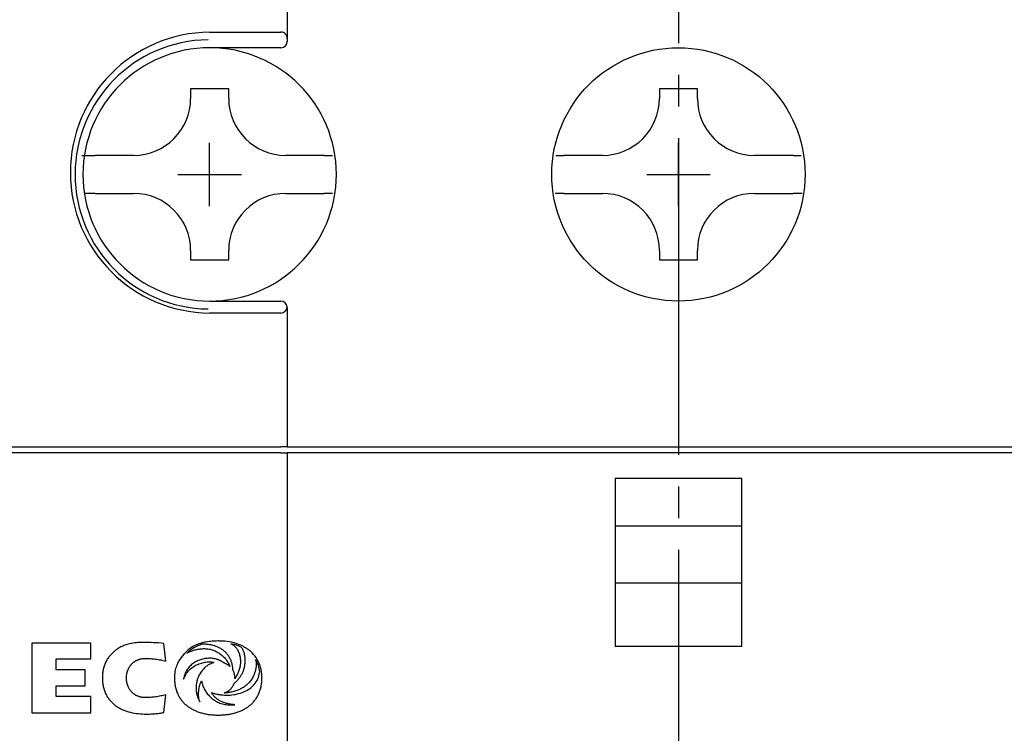
# Model space of a CAD drawing. Extents: x 820 to 1083, y 228 to 552.
# Drawn here: x 837 to 868, y 490 to 512 of the extents above; entities that cross this region are included whole.
import ezdxf

# ---------------------------------------------------------------- set-up
doc = ezdxf.new("R2010")
doc.units = 0
doc.linetypes.add('中心線', pattern=[13, 10, -1, 1, -1])
doc.layers.get('DEFPOINTS').update_dxf_attribs({"linetype": 'CONTINUOUS'})
doc.layers.add('PART', color=7, linetype='CONTINUOUS')
doc.layers.add('PART1', color=7, linetype='CONTINUOUS')
doc.styles.add('DAYUSP', font='simplex.shx', dxfattribs={"bigfont": 'chineset.shx'})
doc.dimstyles.get("Standard").update_dxf_attribs({"dimtxt": 2, "dimasz": 2, "dimexe": 1.25, "dimexo": 1, "dimgap": 0.75, "dimtad": 1, "dimdsep": 46, "dimlunit": 6, "dimtxsty": 'DAYUSP', "dimcen": -1, "dimadec": 0, "dimazin": 0, "dimtfac": 1, "dimtmove": 0, "dimatfit": 3, "dimfxl": 1, "dimtolj": 1, "dimtzin": 0, "dimarcsym": 0})

# ---------------------------------------------------------------- blocks, each defined once
blk = doc.blocks.new('*D15')
at = {"layer": 'DEFPOINTS', "color": 0}
for p in [(851.192, 528.437), (825.722, 362.637), (848.222, 362.637)]:
    blk.add_point(p, dxfattribs=at)
at = {"layer": 'PART1', "color": 0, "lineweight": -2}
for p, q in [((849.192, 528.437), (824.472, 528.437)), ((825.722, 526.437), (825.722, 364.637)), ((846.222, 362.637), (824.472, 362.637))]:
    blk.add_line(p, q, dxfattribs=at)
at = {"layer": 'PART1', "color": 0}
for points in [[(825.389, 526.437), (826.056, 526.437), (825.722, 528.437)], [(825.389, 364.637), (826.056, 364.637), (825.722, 362.637)]]:
    blk.add_solid(points, dxfattribs=at)
at = {"layer": 'PART1', "color": 0, "insert": (822.972, 445.537), "char_height": 4, "attachment_point": 5, "rotation": 90, "style": 'DAYUSP'}
blk.add_mtext('\\A1;165.8', dxfattribs=at)

msp = doc.modelspace()

# ---------------------------------------------------------------- linework, layer by layer
at = {"layer": 'PART'}
for p, q in [((838.974, 492.537), (837.11, 492.537)), ((837.11, 492.537), (837.11, 490.337)), ((838.974, 492.034), (838.974, 492.537)), ((839.948, 492.428), (839.918, 492.413)), ((839.978, 492.442), (839.948, 492.428)), ((840.01, 492.456), (839.978, 492.442)), ((840.043, 492.469), (840.01, 492.456)), ((840.077, 492.481), (840.043, 492.469)), ((840.113, 492.492), (840.077, 492.481)), ((840.149, 492.502), (840.113, 492.492)), ((840.188, 492.512), (840.149, 492.502)), ((840.228, 492.52), (840.188, 492.512)), ((840.269, 492.528), (840.228, 492.52)), ((840.313, 492.535), (840.269, 492.528)), ((840.359, 492.541), (840.313, 492.535)), ((840.407, 492.546), (840.359, 492.541)), ((840.457, 492.551), (840.407, 492.546)), ((840.509, 492.554), (840.457, 492.551)), ((840.564, 492.556), (840.509, 492.554)), ((840.622, 492.557), (840.564, 492.556)), ((840.682, 492.557), (840.622, 492.557)), ((840.745, 492.557), (840.682, 492.557)), ((840.811, 492.556), (840.745, 492.557)), ((840.88, 492.553), (840.811, 492.556)), ((840.952, 492.549), (840.88, 492.553)), ((841.028, 492.544), (840.952, 492.549)), ((841.107, 492.539), (841.028, 492.544)), ((841.189, 492.532), (841.107, 492.539)), ((841.275, 492.524), (841.189, 492.532)), ((841.335, 491.967), (841.275, 492.524)), ((842.293, 492.476), (842.273, 492.468)), ((842.313, 492.484), (842.293, 492.476)), ((842.333, 492.492), (842.313, 492.484)), ((842.353, 492.5), (842.333, 492.492)), ((842.374, 492.507), (842.353, 492.5)), ((842.395, 492.514), (842.374, 492.507)), ((842.416, 492.52), (842.395, 492.514)), ((842.437, 492.527), (842.416, 492.52)), ((842.48, 492.539), (842.437, 492.527)), ((842.497, 492.498), (842.479, 492.497)), ((842.523, 492.55), (842.48, 492.539)), ((842.52, 492.498), (842.497, 492.498)), ((842.544, 492.498), (842.52, 492.498)), ((842.567, 492.56), (842.523, 492.55)), ((842.568, 492.498), (842.544, 492.498)), ((842.612, 492.569), (842.567, 492.56)), ((842.592, 492.497), (842.568, 492.498)), ((842.617, 492.496), (842.592, 492.497)), ((842.658, 492.577), (842.612, 492.569)), ((842.641, 492.494), (842.617, 492.496)), ((842.666, 492.492), (842.641, 492.494)), ((842.704, 492.583), (842.658, 492.577)), ((842.69, 492.488), (842.666, 492.492)), ((842.714, 492.485), (842.69, 492.488)), ((842.751, 492.589), (842.704, 492.583)), ((842.739, 492.481), (842.714, 492.485)), ((842.763, 492.476), (842.739, 492.481)), ((842.797, 492.594), (842.751, 492.589)), ((842.787, 492.471), (842.763, 492.476)), ((842.812, 492.466), (842.787, 492.471)), ((842.845, 492.597), (842.797, 492.594)), ((842.836, 492.46), (842.812, 492.466)), ((842.86, 492.453), (842.836, 492.46)), ((842.893, 492.6), (842.845, 492.597)), ((842.884, 492.445), (842.86, 492.453)), ((842.907, 492.438), (842.884, 492.445)), ((842.942, 492.601), (842.893, 492.6)), ((842.931, 492.429), (842.907, 492.438)), ((842.954, 492.42), (842.931, 492.429)), ((842.991, 492.602), (842.942, 492.601)), ((843.002, 492.602), (842.991, 492.602)), ((843.013, 492.602), (843.002, 492.602)), ((843.024, 492.601), (843.013, 492.602)), ((843.035, 492.601), (843.024, 492.601)), ((843.059, 492.599), (843.035, 492.601)), ((843.395, 492.516), (843.403, 492.512)), ((843.403, 492.512), (843.42, 492.504)), ((843.42, 492.504), (843.436, 492.495)), ((843.436, 492.495), (843.45, 492.486)), ((843.45, 492.486), (843.465, 492.476)), ((843.465, 492.476), (843.48, 492.466)), ((843.48, 492.466), (843.493, 492.455)), ((843.493, 492.455), (843.506, 492.445)), ((843.506, 492.445), (843.519, 492.433)), ((843.519, 492.433), (843.531, 492.421)), ((843.655, 492.486), (843.631, 492.495)), ((843.679, 492.477), (843.655, 492.486)), ((843.703, 492.467), (843.679, 492.477)), ((843.726, 492.456), (843.703, 492.467)), ((843.749, 492.446), (843.726, 492.456)), ((843.772, 492.435), (843.749, 492.446)), ((843.794, 492.424), (843.772, 492.435)), ((843.816, 492.412), (843.794, 492.424)), ((839.559, 492.125), (839.541, 492.101)), ((839.578, 492.148), (839.559, 492.125)), ((839.597, 492.17), (839.578, 492.148)), ((839.618, 492.191), (839.597, 492.17)), ((839.639, 492.212), (839.618, 492.191)), ((839.66, 492.232), (839.639, 492.212)), ((839.682, 492.252), (839.66, 492.232)), ((839.704, 492.271), (839.682, 492.252)), ((839.728, 492.29), (839.704, 492.271)), ((839.751, 492.308), (839.728, 492.29)), ((839.778, 492.327), (839.751, 492.308)), ((839.805, 492.346), (839.778, 492.327)), ((839.833, 492.364), (839.805, 492.346)), ((839.861, 492.381), (839.833, 492.364)), ((839.889, 492.397), (839.861, 492.381)), ((839.918, 492.413), (839.889, 492.397)), ((841.998, 492.212), (842.035, 492.234)), ((842.003, 492.215), (841.998, 492.211)), ((842.035, 492.234), (842.069, 492.251)), ((842.069, 492.251), (842.102, 492.268)), ((842.102, 492.268), (842.137, 492.282)), ((842.137, 492.282), (842.172, 492.296)), ((842.172, 492.296), (842.207, 492.308)), ((842.207, 492.308), (842.243, 492.319)), ((842.243, 492.319), (842.278, 492.328)), ((842.278, 492.328), (842.315, 492.336)), ((842.315, 492.336), (842.35, 492.343)), ((842.35, 492.343), (842.387, 492.349)), ((842.387, 492.349), (842.423, 492.353)), ((842.423, 492.353), (842.459, 492.357)), ((842.459, 492.357), (842.494, 492.359)), ((842.494, 492.359), (842.53, 492.36)), ((842.53, 492.36), (842.565, 492.36)), ((842.565, 492.36), (842.6, 492.359)), ((842.6, 492.359), (842.634, 492.356)), ((842.634, 492.356), (842.669, 492.352)), ((842.669, 492.352), (842.702, 492.347)), ((842.702, 492.347), (842.735, 492.34)), ((842.735, 492.34), (842.768, 492.332)), ((842.768, 492.332), (842.8, 492.323)), ((842.8, 492.323), (842.832, 492.312)), ((842.832, 492.312), (842.863, 492.301)), ((842.863, 492.301), (842.893, 492.288)), ((842.893, 492.288), (842.923, 492.274)), ((842.923, 492.274), (842.953, 492.259)), ((842.953, 492.259), (842.982, 492.242)), ((842.977, 492.411), (842.954, 492.42)), ((843, 492.4), (842.977, 492.411)), ((842.982, 492.242), (843.01, 492.226)), ((843.023, 492.39), (843, 492.4)), ((843.01, 492.226), (843.037, 492.207)), ((843.047, 492.377), (843.023, 492.39)), ((843.023, 492.39), (843.023, 492.39)), ((843.037, 492.207), (843.064, 492.188)), ((843.071, 492.364), (843.047, 492.377)), ((843.064, 492.188), (843.09, 492.168)), ((843.095, 492.349), (843.071, 492.364)), ((843.09, 492.168), (843.115, 492.147)), ((843.118, 492.334), (843.095, 492.349)), ((843.115, 492.147), (843.139, 492.125)), ((843.14, 492.318), (843.118, 492.334)), ((843.139, 492.125), (843.163, 492.102)), ((843.162, 492.301), (843.14, 492.318)), ((843.182, 492.284), (843.162, 492.301)), ((843.202, 492.266), (843.182, 492.284)), ((843.221, 492.248), (843.202, 492.266)), ((843.24, 492.229), (843.221, 492.248)), ((843.258, 492.208), (843.24, 492.229)), ((843.276, 492.188), (843.258, 492.208)), ((843.292, 492.167), (843.276, 492.188)), ((843.308, 492.146), (843.292, 492.167)), ((843.323, 492.124), (843.308, 492.146)), ((843.337, 492.101), (843.323, 492.124)), ((843.531, 492.421), (843.542, 492.41)), ((843.542, 492.41), (843.553, 492.397)), ((843.553, 492.397), (843.563, 492.384)), ((843.563, 492.384), (843.573, 492.372)), ((843.573, 492.372), (843.581, 492.358)), ((843.581, 492.358), (843.598, 492.33)), ((843.598, 492.33), (843.613, 492.302)), ((843.613, 492.302), (843.627, 492.274)), ((843.627, 492.274), (843.639, 492.245)), ((843.639, 492.245), (843.65, 492.215)), ((843.65, 492.215), (843.66, 492.186)), ((843.66, 492.186), (843.669, 492.156)), ((843.669, 492.156), (843.676, 492.127)), ((843.676, 492.127), (843.682, 492.096)), ((843.73, 492.396), (843.728, 492.398)), ((843.739, 492.383), (843.73, 492.396)), ((843.748, 492.37), (843.739, 492.383)), ((843.756, 492.357), (843.748, 492.37)), ((843.764, 492.343), (843.756, 492.357)), ((843.771, 492.33), (843.764, 492.343)), ((843.778, 492.315), (843.771, 492.33)), ((843.785, 492.301), (843.778, 492.315)), ((843.792, 492.285), (843.785, 492.301)), ((843.797, 492.27), (843.792, 492.285)), ((843.804, 492.255), (843.797, 492.27)), ((843.809, 492.238), (843.804, 492.255)), ((843.813, 492.221), (843.809, 492.238)), ((843.818, 492.205), (843.813, 492.221)), ((843.837, 492.4), (843.816, 492.412)), ((843.823, 492.187), (843.818, 492.205)), ((843.826, 492.169), (843.823, 492.187)), ((843.83, 492.151), (843.826, 492.169)), ((843.833, 492.132), (843.83, 492.151)), ((843.836, 492.112), (843.833, 492.132)), ((843.838, 492.092), (843.836, 492.112)), ((843.858, 492.388), (843.837, 492.4)), ((843.879, 492.375), (843.858, 492.388)), ((843.9, 492.361), (843.879, 492.375)), ((843.92, 492.348), (843.9, 492.361)), ((843.94, 492.333), (843.92, 492.348)), ((843.959, 492.319), (843.94, 492.333)), ((843.978, 492.304), (843.959, 492.319)), ((843.988, 492.296), (843.978, 492.304)), ((843.998, 492.288), (843.988, 492.296)), ((844.008, 492.279), (843.998, 492.288)), ((844.018, 492.271), (844.008, 492.279)), ((837.874, 491.694), (837.874, 492.034)), ((837.874, 492.034), (838.974, 492.034)), ((839.389, 491.806), (839.379, 491.775)), ((839.399, 491.835), (839.389, 491.806)), ((839.41, 491.864), (839.399, 491.835)), ((839.421, 491.893), (839.41, 491.864)), ((839.434, 491.922), (839.421, 491.893)), ((839.447, 491.949), (839.434, 491.922)), ((839.461, 491.976), (839.447, 491.949)), ((839.475, 492.002), (839.461, 491.976)), ((839.491, 492.028), (839.475, 492.002)), ((839.507, 492.053), (839.491, 492.028)), ((839.524, 492.077), (839.507, 492.053)), ((839.541, 492.101), (839.524, 492.077)), ((840.197, 491.794), (840.205, 491.806)), ((840.205, 491.806), (840.213, 491.817)), ((840.213, 491.817), (840.221, 491.829)), ((840.221, 491.829), (840.229, 491.839)), ((840.229, 491.839), (840.239, 491.85)), ((840.239, 491.85), (840.248, 491.861)), ((840.248, 491.861), (840.258, 491.872)), ((840.258, 491.872), (840.268, 491.882)), ((840.268, 491.882), (840.278, 491.893)), ((840.278, 491.893), (840.289, 491.903)), ((840.289, 491.903), (840.3, 491.913)), ((840.3, 491.913), (840.311, 491.923)), ((840.311, 491.923), (840.322, 491.932)), ((840.322, 491.932), (840.334, 491.941)), ((840.334, 491.941), (840.346, 491.949)), ((840.346, 491.949), (840.358, 491.958)), ((840.358, 491.958), (840.37, 491.966)), ((840.37, 491.966), (840.383, 491.973)), ((840.383, 491.973), (840.396, 491.981)), ((840.396, 491.981), (840.409, 491.987)), ((840.409, 491.987), (840.422, 491.994)), ((840.422, 491.994), (840.436, 492)), ((840.436, 492), (840.45, 492.007)), ((840.45, 492.007), (840.464, 492.012)), ((840.464, 492.012), (840.478, 492.017)), ((840.478, 492.017), (840.492, 492.022)), ((840.492, 492.022), (840.507, 492.027)), ((840.507, 492.027), (840.522, 492.031)), ((840.522, 492.031), (840.537, 492.034)), ((840.537, 492.034), (840.552, 492.038)), ((840.552, 492.038), (840.568, 492.041)), ((840.568, 492.041), (840.583, 492.043)), ((840.583, 492.043), (840.599, 492.045)), ((840.599, 492.045), (840.615, 492.047)), ((840.615, 492.047), (840.631, 492.049)), ((840.631, 492.049), (840.648, 492.05)), ((840.648, 492.05), (840.665, 492.05)), ((840.665, 492.05), (840.681, 492.051)), ((840.681, 492.051), (840.726, 492.05)), ((840.726, 492.05), (840.769, 492.05)), ((840.769, 492.05), (840.812, 492.048)), ((840.812, 492.048), (840.854, 492.045)), ((840.854, 492.045), (840.894, 492.043)), ((840.894, 492.043), (840.933, 492.039)), ((840.933, 492.039), (840.971, 492.035)), ((840.971, 492.035), (841.008, 492.031)), ((841.008, 492.031), (841.051, 492.024)), ((841.051, 492.024), (841.094, 492.017)), ((841.094, 492.017), (841.135, 492.01)), ((841.135, 492.01), (841.177, 492.002)), ((841.177, 492.002), (841.217, 491.993)), ((841.217, 491.993), (841.257, 491.985)), ((841.257, 491.985), (841.296, 491.976)), ((841.296, 491.976), (841.335, 491.967)), ((841.676, 491.821), (841.661, 491.778)), ((841.692, 491.862), (841.676, 491.821)), ((841.711, 491.901), (841.692, 491.862)), ((841.731, 491.938), (841.711, 491.901)), ((841.753, 491.973), (841.731, 491.938)), ((842.101, 491.808), (842.077, 491.783)), ((842.126, 491.833), (842.101, 491.808)), ((842.152, 491.856), (842.126, 491.833)), ((842.18, 491.879), (842.152, 491.856)), ((842.209, 491.899), (842.18, 491.879)), ((842.194, 491.78), (842.231, 491.805)), ((842.238, 491.919), (842.209, 491.899)), ((842.231, 491.805), (842.269, 491.826)), ((842.269, 491.938), (842.238, 491.919)), ((842.301, 491.955), (842.269, 491.938)), ((842.269, 491.826), (842.307, 491.847)), ((842.333, 491.971), (842.301, 491.955)), ((842.307, 491.847), (842.346, 491.864)), ((842.365, 491.985), (842.333, 491.971)), ((842.346, 491.864), (842.385, 491.88)), ((842.398, 491.999), (842.365, 491.985)), ((842.385, 491.88), (842.423, 491.893)), ((842.433, 492.011), (842.398, 491.999)), ((842.423, 491.893), (842.461, 491.906)), ((842.467, 492.021), (842.433, 492.011)), ((842.461, 491.906), (842.499, 491.915)), ((842.502, 492.031), (842.467, 492.021)), ((842.499, 491.915), (842.536, 491.924)), ((842.538, 492.039), (842.502, 492.031)), ((842.536, 491.924), (842.572, 491.931)), ((842.573, 492.045), (842.538, 492.039)), ((842.572, 491.931), (842.606, 491.936)), ((842.61, 492.05), (842.573, 492.045)), ((842.629, 491.81), (842.605, 491.792)), ((842.606, 491.936), (842.64, 491.94)), ((842.646, 492.054), (842.61, 492.05)), ((842.653, 491.828), (842.629, 491.81)), ((842.64, 491.94), (842.672, 491.943)), ((842.682, 492.056), (842.646, 492.054)), ((842.678, 491.844), (842.653, 491.828)), ((842.672, 491.943), (842.702, 491.944)), ((842.702, 491.859), (842.678, 491.844)), ((842.719, 492.057), (842.682, 492.056)), ((842.702, 491.944), (842.73, 491.944)), ((842.728, 491.872), (842.702, 491.859)), ((842.749, 492.056), (842.719, 492.057)), ((842.754, 491.885), (842.728, 491.872)), ((842.73, 491.944), (842.756, 491.943)), ((842.779, 492.055), (842.749, 492.056)), ((842.779, 491.895), (842.754, 491.885)), ((842.756, 491.943), (842.779, 491.941)), ((842.81, 492.051), (842.779, 492.055)), ((842.779, 491.941), (842.8, 491.938)), ((842.805, 491.904), (842.779, 491.895)), ((842.8, 491.938), (842.819, 491.934)), ((842.83, 491.912), (842.805, 491.904)), ((842.84, 492.047), (842.81, 492.051)), ((842.819, 491.934), (842.834, 491.929)), ((842.855, 491.918), (842.83, 491.912)), ((842.834, 491.929), (842.847, 491.923)), ((842.871, 492.042), (842.84, 492.047)), ((842.847, 491.923), (842.855, 491.918)), ((842.902, 492.035), (842.871, 492.042)), ((842.933, 492.027), (842.902, 492.035)), ((842.963, 492.018), (842.933, 492.027)), ((842.978, 492.013), (842.963, 492.018)), ((842.993, 492.008), (842.978, 492.013)), ((843.008, 492.002), (842.993, 492.008)), ((843.023, 491.996), (843.008, 492.002)), ((843.037, 491.99), (843.023, 491.996)), ((843.051, 491.984), (843.037, 491.99)), ((843.066, 491.977), (843.051, 491.984)), ((843.08, 491.97), (843.066, 491.977)), ((843.093, 491.962), (843.08, 491.97)), ((843.107, 491.955), (843.093, 491.962)), ((843.121, 491.947), (843.107, 491.955)), ((843.134, 491.938), (843.121, 491.947)), ((843.147, 491.93), (843.134, 491.938)), ((843.16, 491.921), (843.147, 491.93)), ((843.172, 491.912), (843.16, 491.921)), ((843.163, 492.102), (843.186, 492.079)), ((843.184, 491.902), (843.172, 491.912)), ((843.197, 491.898), (843.184, 491.902)), ((843.186, 492.079), (843.208, 492.054)), ((843.209, 491.893), (843.197, 491.898)), ((843.208, 492.054), (843.229, 492.029)), ((843.221, 491.888), (843.209, 491.893)), ((843.233, 491.883), (843.221, 491.888)), ((843.229, 492.029), (843.249, 492.002)), ((843.245, 491.878), (843.233, 491.883)), ((843.256, 491.872), (843.245, 491.878)), ((843.249, 492.002), (843.268, 491.976)), ((843.268, 491.866), (843.256, 491.872)), ((843.268, 491.976), (843.286, 491.948)), ((843.279, 491.86), (843.268, 491.866)), ((843.29, 491.853), (843.279, 491.86)), ((843.286, 491.948), (843.303, 491.92)), ((843.301, 491.847), (843.29, 491.853)), ((843.312, 491.84), (843.301, 491.847)), ((843.303, 491.92), (843.32, 491.891)), ((843.322, 491.832), (843.312, 491.84)), ((843.32, 491.891), (843.335, 491.861)), ((843.333, 491.825), (843.322, 491.832)), ((843.343, 491.817), (843.333, 491.825)), ((843.335, 491.861), (843.349, 491.831)), ((843.351, 492.078), (843.337, 492.101)), ((843.352, 491.809), (843.343, 491.817)), ((843.349, 491.831), (843.362, 491.8)), ((843.363, 492.054), (843.351, 492.078)), ((843.362, 491.8), (843.352, 491.809)), ((843.375, 492.03), (843.363, 492.054)), ((843.386, 492.006), (843.375, 492.03)), ((843.396, 491.981), (843.386, 492.006)), ((843.406, 491.956), (843.396, 491.981)), ((843.415, 491.93), (843.406, 491.956)), ((843.423, 491.904), (843.415, 491.93)), ((843.429, 491.878), (843.423, 491.904)), ((843.436, 491.851), (843.429, 491.878)), ((843.441, 491.825), (843.436, 491.851)), ((843.445, 491.798), (843.441, 491.825)), ((843.684, 491.821), (843.678, 491.791)), ((843.682, 492.096), (843.687, 492.066)), ((843.688, 491.851), (843.684, 491.821)), ((843.687, 492.066), (843.69, 492.035)), ((843.691, 491.882), (843.688, 491.851)), ((843.69, 492.035), (843.693, 492.005)), ((843.693, 491.913), (843.691, 491.882)), ((843.693, 492.005), (843.694, 491.975)), ((843.694, 491.944), (843.693, 491.913)), ((843.694, 491.975), (843.694, 491.944)), ((843.825, 491.791), (843.829, 491.817)), ((843.829, 491.817), (843.834, 491.843)), ((843.834, 491.843), (843.837, 491.87)), ((843.837, 491.87), (843.841, 491.897)), ((843.84, 492.072), (843.838, 492.092)), ((843.842, 492.051), (843.84, 492.072)), ((843.841, 491.897), (843.842, 491.925)), ((843.843, 492.03), (843.842, 492.051)), ((843.842, 491.925), (843.844, 491.952)), ((843.844, 492.008), (843.843, 492.03)), ((843.844, 491.98), (843.844, 492.008)), ((843.844, 491.952), (843.844, 491.98)), ((844.17, 492.016), (844.17, 492.016)), ((844.17, 492.016), (844.177, 491.991)), ((844.177, 491.991), (844.182, 491.965)), ((844.182, 491.965), (844.186, 491.939)), ((844.186, 491.939), (844.19, 491.914)), ((844.19, 491.808), (844.188, 491.781)), ((844.19, 491.914), (844.191, 491.888)), ((844.191, 491.835), (844.19, 491.808)), ((844.191, 491.888), (844.192, 491.861)), ((844.192, 491.861), (844.191, 491.835)), ((844.305, 491.843), (844.305, 491.843)), ((844.313, 491.82), (844.305, 491.843)), ((844.32, 491.797), (844.313, 491.82)), ((838.787, 491.694), (837.874, 491.694)), ((838.787, 491.19), (838.787, 491.694)), ((839.336, 491.512), (839.335, 491.476)), ((839.339, 491.547), (839.336, 491.512)), ((839.342, 491.581), (839.339, 491.547)), ((839.346, 491.614), (839.342, 491.581)), ((839.351, 491.648), (839.346, 491.614)), ((839.357, 491.68), (839.351, 491.648)), ((839.363, 491.713), (839.357, 491.68)), ((839.371, 491.744), (839.363, 491.713)), ((839.379, 491.775), (839.371, 491.744)), ((840.097, 491.497), (840.099, 491.512)), ((840.097, 491.482), (840.097, 491.497)), ((840.099, 491.512), (840.1, 491.526)), ((840.1, 491.526), (840.103, 491.541)), ((840.103, 491.541), (840.105, 491.555)), ((840.105, 491.555), (840.108, 491.57)), ((840.108, 491.57), (840.11, 491.584)), ((840.11, 491.584), (840.114, 491.598)), ((840.114, 491.598), (840.117, 491.613)), ((840.117, 491.613), (840.121, 491.626)), ((840.121, 491.626), (840.125, 491.64)), ((840.125, 491.64), (840.129, 491.654)), ((840.129, 491.654), (840.134, 491.667)), ((840.134, 491.667), (840.139, 491.681)), ((840.139, 491.681), (840.145, 491.695)), ((840.145, 491.695), (840.15, 491.707)), ((840.15, 491.707), (840.156, 491.72)), ((840.156, 491.72), (840.162, 491.733)), ((840.162, 491.733), (840.168, 491.746)), ((840.168, 491.746), (840.175, 491.758)), ((840.175, 491.758), (840.182, 491.77)), ((840.182, 491.77), (840.189, 491.783)), ((840.189, 491.783), (840.197, 491.794)), ((841.614, 491.513), (841.612, 491.487)), ((841.616, 491.539), (841.614, 491.513)), ((841.617, 491.565), (841.616, 491.539)), ((841.62, 491.59), (841.617, 491.565)), ((841.624, 491.615), (841.62, 491.59)), ((841.627, 491.64), (841.624, 491.615)), ((841.636, 491.688), (841.627, 491.64)), ((841.627, 491.64), (841.627, 491.64)), ((841.648, 491.734), (841.636, 491.688)), ((841.661, 491.778), (841.648, 491.734)), ((841.922, 491.504), (841.913, 491.469)), ((841.921, 491.445), (841.944, 491.494)), ((841.933, 491.539), (841.922, 491.504)), ((841.945, 491.573), (841.933, 491.539)), ((841.944, 491.494), (841.968, 491.539)), ((841.96, 491.606), (841.945, 491.573)), ((841.975, 491.639), (841.96, 491.606)), ((841.968, 491.539), (841.995, 491.582)), ((841.992, 491.669), (841.975, 491.639)), ((842.011, 491.699), (841.992, 491.669)), ((841.995, 491.582), (842.024, 491.621)), ((842.032, 491.728), (842.011, 491.699)), ((842.024, 491.621), (842.056, 491.658)), ((842.053, 491.756), (842.032, 491.728)), ((842.077, 491.783), (842.053, 491.756)), ((842.056, 491.658), (842.088, 491.693)), ((842.088, 491.693), (842.122, 491.725)), ((842.122, 491.725), (842.158, 491.754)), ((842.158, 491.754), (842.194, 491.78)), ((842.382, 491.509), (842.368, 491.477)), ((842.398, 491.539), (842.382, 491.509)), ((842.416, 491.57), (842.398, 491.539)), ((842.434, 491.598), (842.416, 491.57)), ((842.452, 491.626), (842.434, 491.598)), ((842.472, 491.653), (842.452, 491.626)), ((842.493, 491.679), (842.472, 491.653)), ((842.514, 491.704), (842.493, 491.679)), ((842.536, 491.728), (842.514, 491.704)), ((842.558, 491.751), (842.536, 491.728)), ((842.581, 491.771), (842.558, 491.751)), ((842.605, 491.792), (842.581, 491.771)), ((843.449, 491.771), (843.445, 491.798)), ((843.452, 491.743), (843.449, 491.771)), ((843.453, 491.715), (843.452, 491.743)), ((843.455, 491.688), (843.453, 491.715)), ((843.462, 491.674), (843.455, 491.688)), ((843.469, 491.659), (843.462, 491.674)), ((843.476, 491.645), (843.469, 491.659)), ((843.483, 491.63), (843.476, 491.645)), ((843.489, 491.615), (843.483, 491.63)), ((843.494, 491.6), (843.489, 491.615)), ((843.5, 491.584), (843.494, 491.6)), ((843.504, 491.568), (843.5, 491.584)), ((843.508, 491.552), (843.504, 491.568)), ((843.511, 491.536), (843.508, 491.552)), ((843.514, 491.519), (843.511, 491.536)), ((843.517, 491.502), (843.514, 491.519)), ((843.519, 491.485), (843.517, 491.502)), ((843.57, 491.498), (843.555, 491.471)), ((843.585, 491.526), (843.57, 491.498)), ((843.599, 491.554), (843.585, 491.526)), ((843.612, 491.583), (843.599, 491.554)), ((843.624, 491.612), (843.612, 491.583)), ((843.636, 491.641), (843.624, 491.612)), ((843.646, 491.671), (843.636, 491.641)), ((843.656, 491.7), (843.646, 491.671)), ((843.664, 491.73), (843.656, 491.7)), ((843.671, 491.76), (843.664, 491.73)), ((843.678, 491.791), (843.671, 491.76)), ((843.691, 491.478), (843.705, 491.499)), ((843.705, 491.499), (843.719, 491.522)), ((843.719, 491.522), (843.732, 491.544)), ((843.732, 491.544), (843.744, 491.567)), ((843.744, 491.567), (843.756, 491.59)), ((843.756, 491.59), (843.767, 491.614)), ((843.767, 491.614), (843.777, 491.639)), ((843.777, 491.639), (843.787, 491.663)), ((843.787, 491.663), (843.796, 491.688)), ((843.796, 491.688), (843.804, 491.713)), ((843.804, 491.713), (843.812, 491.739)), ((843.812, 491.739), (843.818, 491.764)), ((843.818, 491.764), (843.825, 491.791)), ((844.103, 491.498), (844.089, 491.469)), ((844.116, 491.528), (844.103, 491.498)), ((844.128, 491.557), (844.116, 491.528)), ((844.139, 491.585), (844.128, 491.557)), ((844.149, 491.614), (844.139, 491.585)), ((844.158, 491.642), (844.149, 491.614)), ((844.166, 491.671), (844.158, 491.642)), ((844.173, 491.698), (844.166, 491.671)), ((844.179, 491.726), (844.173, 491.698)), ((844.184, 491.754), (844.179, 491.726)), ((844.188, 491.781), (844.184, 491.754)), ((844.26, 491.449), (844.277, 491.499)), ((844.277, 491.499), (844.29, 491.551)), ((844.29, 491.551), (844.3, 491.605)), ((844.3, 491.605), (844.303, 491.627)), ((844.327, 491.773), (844.32, 491.797)), ((844.334, 491.749), (844.327, 491.773)), ((844.339, 491.725), (844.334, 491.749)), ((844.345, 491.7), (844.339, 491.725)), ((844.35, 491.675), (844.345, 491.7)), ((844.354, 491.65), (844.35, 491.675)), ((844.358, 491.624), (844.354, 491.65)), ((844.361, 491.598), (844.358, 491.624)), ((844.364, 491.571), (844.361, 491.598)), ((844.367, 491.544), (844.364, 491.571)), ((844.369, 491.517), (844.367, 491.544)), ((844.37, 491.49), (844.369, 491.517)), ((844.371, 491.462), (844.37, 491.49)), ((837.874, 490.844), (837.874, 491.19)), ((837.874, 491.19), (838.787, 491.19)), ((839.335, 491.476), (839.335, 491.44)), ((839.335, 491.44), (839.335, 491.403)), ((839.335, 491.403), (839.336, 491.366)), ((839.336, 491.366), (839.339, 491.331)), ((839.339, 491.331), (839.342, 491.296)), ((839.342, 491.296), (839.346, 491.261)), ((839.346, 491.261), (839.351, 491.227)), ((839.351, 491.227), (839.357, 491.194)), ((839.357, 491.194), (839.363, 491.161)), ((840.095, 491.467), (840.097, 491.482)), ((840.095, 491.452), (840.095, 491.467)), ((840.095, 491.437), (840.095, 491.452)), ((840.095, 491.421), (840.095, 491.437)), ((840.095, 491.406), (840.095, 491.421)), ((840.097, 491.39), (840.095, 491.406)), ((840.097, 491.375), (840.097, 491.39)), ((840.099, 491.36), (840.097, 491.375)), ((840.1, 491.345), (840.099, 491.36)), ((840.103, 491.33), (840.1, 491.345)), ((840.105, 491.315), (840.103, 491.33)), ((840.108, 491.3), (840.105, 491.315)), ((840.11, 491.286), (840.108, 491.3)), ((840.114, 491.271), (840.11, 491.286)), ((840.117, 491.257), (840.114, 491.271)), ((840.121, 491.242), (840.117, 491.257)), ((840.125, 491.228), (840.121, 491.242)), ((840.129, 491.214), (840.125, 491.228)), ((840.134, 491.2), (840.129, 491.214)), ((840.139, 491.187), (840.134, 491.2)), ((840.145, 491.173), (840.139, 491.187)), ((841.612, 491.461), (841.611, 491.434)), ((841.611, 491.434), (841.612, 491.398)), ((841.612, 491.487), (841.612, 491.461)), ((841.612, 491.398), (841.613, 491.363)), ((841.613, 491.363), (841.615, 491.328)), ((841.615, 491.328), (841.618, 491.294)), ((841.618, 491.294), (841.622, 491.26)), ((841.622, 491.26), (841.626, 491.227)), ((841.626, 491.227), (841.632, 491.194)), ((841.632, 491.194), (841.638, 491.162)), ((841.901, 491.394), (841.921, 491.445)), ((841.906, 491.432), (841.901, 491.394)), ((841.913, 491.469), (841.906, 491.432)), ((842.295, 491.195), (842.293, 491.157)), ((842.299, 491.232), (842.295, 491.195)), ((842.305, 491.269), (842.299, 491.232)), ((842.312, 491.306), (842.305, 491.269)), ((842.32, 491.342), (842.312, 491.306)), ((842.33, 491.376), (842.32, 491.342)), ((842.342, 491.411), (842.33, 491.376)), ((842.354, 491.444), (842.342, 491.411)), ((842.368, 491.477), (842.354, 491.444)), ((842.399, 491.163), (842.404, 491.184)), ((842.404, 491.184), (842.409, 491.203)), ((842.409, 491.203), (842.414, 491.222)), ((842.414, 491.222), (842.42, 491.24)), ((842.42, 491.24), (842.426, 491.256)), ((842.426, 491.256), (842.432, 491.273)), ((842.432, 491.273), (842.438, 491.288)), ((842.438, 491.288), (842.444, 491.302)), ((842.444, 491.302), (842.45, 491.315)), ((842.45, 491.315), (842.456, 491.328)), ((842.456, 491.328), (842.462, 491.339)), ((842.462, 491.339), (842.468, 491.349)), ((842.468, 491.349), (842.472, 491.322)), ((842.472, 491.322), (842.477, 491.296)), ((842.477, 491.296), (842.483, 491.268)), ((842.483, 491.268), (842.491, 491.24)), ((842.491, 491.24), (842.5, 491.212)), ((842.5, 491.212), (842.51, 491.184)), ((842.51, 491.184), (842.522, 491.155)), ((843.452, 491.171), (843.459, 491.184)), ((843.459, 491.184), (843.466, 491.198)), ((843.466, 491.198), (843.473, 491.212)), ((843.473, 491.212), (843.479, 491.226)), ((843.479, 491.226), (843.485, 491.24)), ((843.485, 491.24), (843.491, 491.255)), ((843.491, 491.255), (843.496, 491.27)), ((843.496, 491.27), (843.517, 491.286)), ((843.517, 491.286), (843.536, 491.303)), ((843.52, 491.467), (843.519, 491.485)), ((843.521, 491.45), (843.52, 491.467)), ((843.538, 491.444), (843.52, 491.418)), ((843.52, 491.418), (843.521, 491.425)), ((843.522, 491.432), (843.521, 491.45)), ((843.521, 491.425), (843.522, 491.432)), ((843.536, 491.303), (843.556, 491.32)), ((843.555, 491.471), (843.538, 491.444)), ((843.556, 491.32), (843.575, 491.338)), ((843.575, 491.338), (843.592, 491.357)), ((843.592, 491.357), (843.61, 491.376)), ((843.61, 491.376), (843.628, 491.395)), ((843.628, 491.395), (843.644, 491.415)), ((843.644, 491.415), (843.66, 491.435)), ((843.66, 491.435), (843.676, 491.456)), ((843.676, 491.456), (843.691, 491.478)), ((843.866, 491.195), (843.841, 491.174)), ((843.892, 491.215), (843.866, 491.195)), ((843.916, 491.237), (843.892, 491.215)), ((843.939, 491.259), (843.916, 491.237)), ((843.962, 491.283), (843.939, 491.259)), ((843.983, 491.307), (843.962, 491.283)), ((844.003, 491.331), (843.983, 491.307)), ((844.023, 491.357), (844.003, 491.331)), ((844.041, 491.384), (844.023, 491.357)), ((844.058, 491.411), (844.041, 491.384)), ((844.073, 491.44), (844.058, 491.411)), ((844.061, 491.16), (844.097, 491.195)), ((844.089, 491.469), (844.073, 491.44)), ((844.073, 491.44), (844.073, 491.44)), ((844.097, 491.195), (844.131, 491.232)), ((844.131, 491.232), (844.162, 491.271)), ((844.162, 491.271), (844.191, 491.312)), ((844.191, 491.312), (844.217, 491.356)), ((844.217, 491.356), (844.24, 491.402)), ((844.24, 491.402), (844.26, 491.449)), ((844.343, 491.158), (844.35, 491.19)), ((844.35, 491.19), (844.355, 491.224)), ((844.355, 491.224), (844.36, 491.257)), ((844.36, 491.257), (844.364, 491.291)), ((844.364, 491.291), (844.367, 491.326)), ((844.367, 491.326), (844.369, 491.362)), ((844.369, 491.362), (844.37, 491.397)), ((844.37, 491.397), (844.371, 491.434)), ((844.371, 491.434), (844.371, 491.462)), ((839.363, 491.161), (839.371, 491.129)), ((839.371, 491.129), (839.379, 491.097)), ((839.379, 491.097), (839.389, 491.066)), ((839.389, 491.066), (839.399, 491.036)), ((839.399, 491.036), (839.41, 491.006)), ((839.41, 491.006), (839.421, 490.977)), ((839.421, 490.977), (839.434, 490.949)), ((839.434, 490.949), (839.447, 490.921)), ((839.447, 490.921), (839.461, 490.894)), ((839.461, 490.894), (839.475, 490.868)), ((839.475, 490.868), (839.491, 490.842)), ((840.15, 491.16), (840.145, 491.173)), ((840.156, 491.147), (840.15, 491.16)), ((840.162, 491.134), (840.156, 491.147)), ((840.168, 491.121), (840.162, 491.134)), ((840.175, 491.109), (840.168, 491.121)), ((840.182, 491.096), (840.175, 491.109)), ((840.189, 491.083), (840.182, 491.096)), ((840.197, 491.072), (840.189, 491.083)), ((840.205, 491.06), (840.197, 491.072)), ((840.213, 491.048), (840.205, 491.06)), ((840.221, 491.037), (840.213, 491.048)), ((840.229, 491.025), (840.221, 491.037)), ((840.239, 491.014), (840.229, 491.025)), ((840.248, 491.004), (840.239, 491.014)), ((840.258, 490.993), (840.248, 491.004)), ((840.268, 490.982), (840.258, 490.993)), ((840.278, 490.972), (840.268, 490.982)), ((840.289, 490.962), (840.278, 490.972)), ((840.3, 490.952), (840.289, 490.962)), ((840.311, 490.943), (840.3, 490.952)), ((840.322, 490.934), (840.311, 490.943)), ((840.334, 490.925), (840.322, 490.934)), ((840.346, 490.917), (840.334, 490.925)), ((840.358, 490.909), (840.346, 490.917)), ((840.37, 490.901), (840.358, 490.909)), ((840.383, 490.893), (840.37, 490.901)), ((840.396, 490.886), (840.383, 490.893)), ((840.409, 490.88), (840.396, 490.886)), ((840.422, 490.873), (840.409, 490.88)), ((840.436, 490.867), (840.422, 490.873)), ((841.217, 490.873), (841.177, 490.865)), ((841.257, 490.883), (841.217, 490.873)), ((841.296, 490.891), (841.257, 490.883)), ((841.275, 490.344), (841.335, 490.901)), ((841.335, 490.901), (841.296, 490.891)), ((841.638, 491.162), (841.644, 491.131)), ((841.644, 491.131), (841.652, 491.1)), ((841.652, 491.1), (841.66, 491.07)), ((841.66, 491.07), (841.67, 491.04)), ((841.67, 491.04), (841.68, 491.011)), ((841.68, 491.011), (841.69, 490.982)), ((841.69, 490.982), (841.702, 490.954)), ((841.702, 490.954), (841.713, 490.927)), ((841.713, 490.927), (841.726, 490.9)), ((841.726, 490.9), (841.74, 490.873)), ((841.74, 490.873), (841.754, 490.848)), ((842.293, 491.157), (842.291, 491.117)), ((842.291, 491.117), (842.292, 491.101)), ((842.292, 491.101), (842.293, 491.084)), ((842.293, 491.084), (842.293, 491.067)), ((842.293, 491.067), (842.294, 491.05)), ((842.294, 491.05), (842.296, 491.033)), ((842.296, 491.033), (842.298, 491.016)), ((842.298, 491.016), (842.301, 490.999)), ((842.301, 490.999), (842.303, 490.981)), ((842.303, 490.981), (842.306, 490.964)), ((842.306, 490.964), (842.31, 490.947)), ((842.31, 490.947), (842.314, 490.929)), ((842.314, 490.929), (842.318, 490.912)), ((842.318, 490.912), (842.322, 490.894)), ((842.322, 490.894), (842.328, 490.876)), ((842.328, 490.876), (842.333, 490.858)), ((842.372, 490.934), (842.373, 490.958)), ((842.372, 490.909), (842.372, 490.934)), ((842.373, 490.884), (842.372, 490.909)), ((842.373, 490.958), (842.374, 490.982)), ((842.374, 490.859), (842.373, 490.884)), ((842.374, 490.982), (842.375, 491.007)), ((842.375, 491.007), (842.377, 491.03)), ((842.377, 491.03), (842.38, 491.054)), ((842.38, 491.054), (842.383, 491.077)), ((842.383, 491.077), (842.386, 491.099)), ((842.386, 491.099), (842.39, 491.121)), ((842.39, 491.121), (842.394, 491.142)), ((842.394, 491.142), (842.399, 491.163)), ((842.522, 491.155), (842.534, 491.126)), ((842.534, 491.126), (842.548, 491.097)), ((842.548, 491.097), (842.563, 491.067)), ((842.563, 491.067), (842.579, 491.038)), ((842.579, 491.038), (842.597, 491.01)), ((842.597, 491.01), (842.616, 490.981)), ((842.616, 490.981), (842.635, 490.953)), ((842.635, 490.953), (842.657, 490.926)), ((842.657, 490.926), (842.68, 490.898)), ((842.68, 490.898), (842.703, 490.872)), ((842.703, 490.872), (842.728, 490.846)), ((842.786, 490.953), (842.774, 490.973)), ((842.774, 490.973), (842.791, 490.966)), ((842.799, 490.934), (842.786, 490.953)), ((842.791, 490.966), (842.809, 490.96)), ((842.812, 490.916), (842.799, 490.934)), ((842.809, 490.96), (842.829, 490.954)), ((842.826, 490.898), (842.812, 490.916)), ((842.84, 490.88), (842.826, 490.898)), ((842.829, 490.954), (842.85, 490.948)), ((842.855, 490.863), (842.84, 490.88)), ((842.85, 490.948), (842.872, 490.942)), ((842.872, 490.942), (842.895, 490.937)), ((842.895, 490.937), (842.919, 490.931)), ((842.919, 490.931), (842.944, 490.926)), ((842.944, 490.926), (842.968, 490.921)), ((842.968, 490.921), (842.994, 490.917)), ((842.994, 490.917), (843.019, 490.913)), ((843.019, 490.913), (843.043, 490.909)), ((843.043, 490.909), (843.067, 490.906)), ((843.067, 490.906), (843.091, 490.903)), ((843.091, 490.903), (843.114, 490.901)), ((843.114, 490.901), (843.136, 490.899)), ((843.136, 490.899), (843.194, 490.895)), ((843.185, 490.963), (843.198, 490.968)), ((843.218, 490.964), (843.185, 490.963)), ((843.194, 490.895), (843.253, 490.893)), ((843.198, 490.968), (843.21, 490.973)), ((843.21, 490.973), (843.223, 490.977)), ((843.251, 490.966), (843.218, 490.964)), ((843.223, 490.977), (843.235, 490.982)), ((843.235, 490.982), (843.247, 490.988)), ((843.247, 490.988), (843.258, 490.993)), ((843.284, 490.969), (843.251, 490.966)), ((843.253, 490.893), (843.311, 490.894)), ((843.258, 490.993), (843.27, 491)), ((843.27, 491), (843.281, 491.006)), ((843.281, 491.006), (843.293, 491.013)), ((843.317, 490.973), (843.284, 490.969)), ((843.293, 491.013), (843.303, 491.019)), ((843.303, 491.019), (843.314, 491.026)), ((843.311, 490.894), (843.368, 490.896)), ((843.314, 491.026), (843.325, 491.033)), ((843.35, 490.977), (843.317, 490.973)), ((843.325, 491.033), (843.335, 491.041)), ((843.335, 491.041), (843.346, 491.049)), ((843.346, 491.049), (843.356, 491.057)), ((843.383, 490.982), (843.35, 490.977)), ((843.356, 491.057), (843.365, 491.065)), ((843.365, 491.065), (843.376, 491.076)), ((843.368, 490.896), (843.426, 490.901)), ((843.376, 491.076), (843.387, 491.086)), ((843.416, 490.989), (843.383, 490.982)), ((843.387, 491.086), (843.397, 491.097)), ((843.397, 491.097), (843.407, 491.109)), ((843.407, 491.109), (843.416, 491.121)), ((843.416, 491.121), (843.426, 491.133)), ((843.449, 490.997), (843.416, 490.989)), ((843.426, 491.133), (843.435, 491.145)), ((843.426, 490.901), (843.482, 490.908)), ((843.435, 491.145), (843.443, 491.158)), ((843.443, 491.158), (843.452, 491.171)), ((843.481, 491.005), (843.449, 490.997)), ((843.514, 491.014), (843.481, 491.005)), ((843.482, 490.908), (843.538, 490.917)), ((843.546, 491.024), (843.514, 491.014)), ((843.538, 490.917), (843.592, 490.929)), ((843.577, 491.035), (843.546, 491.024)), ((843.608, 491.047), (843.577, 491.035)), ((843.592, 490.929), (843.646, 490.942)), ((843.64, 491.06), (843.608, 491.047)), ((843.67, 491.073), (843.64, 491.06)), ((843.646, 490.942), (843.698, 490.958)), ((843.7, 491.088), (843.67, 491.073)), ((843.698, 490.958), (843.749, 490.976)), ((843.729, 491.104), (843.7, 491.088)), ((843.758, 491.12), (843.729, 491.104)), ((843.749, 490.976), (843.799, 490.995)), ((843.786, 491.137), (843.758, 491.12)), ((843.813, 491.156), (843.786, 491.137)), ((843.799, 490.995), (843.847, 491.017)), ((843.841, 491.174), (843.813, 491.156)), ((843.847, 491.017), (843.894, 491.041)), ((843.894, 491.041), (843.938, 491.068)), ((843.938, 491.068), (843.981, 491.096)), ((843.981, 491.096), (844.022, 491.127)), ((844.022, 491.127), (844.061, 491.16)), ((844.236, 490.865), (844.25, 490.892)), ((844.25, 490.892), (844.263, 490.919)), ((844.263, 490.919), (844.276, 490.947)), ((844.276, 490.947), (844.288, 490.976)), ((844.288, 490.976), (844.299, 491.005)), ((844.299, 491.005), (844.31, 491.034)), ((844.31, 491.034), (844.319, 491.064)), ((844.319, 491.064), (844.328, 491.095)), ((844.328, 491.095), (844.336, 491.126)), ((844.336, 491.126), (844.343, 491.158)), ((838.974, 490.844), (837.874, 490.844)), ((838.974, 490.337), (838.974, 490.844)), ((838.974, 490.844), (838.974, 490.844)), ((839.491, 490.842), (839.507, 490.817)), ((839.507, 490.817), (839.524, 490.792)), ((839.524, 490.792), (839.541, 490.768)), ((839.541, 490.768), (839.559, 490.745)), ((839.559, 490.745), (839.578, 490.721)), ((839.578, 490.721), (839.597, 490.699)), ((839.597, 490.699), (839.618, 490.678)), ((839.618, 490.678), (839.639, 490.657)), ((839.639, 490.657), (839.66, 490.636)), ((839.66, 490.636), (839.682, 490.616)), ((839.682, 490.616), (839.704, 490.597)), ((839.704, 490.597), (839.728, 490.578)), ((839.728, 490.578), (839.751, 490.56)), ((839.751, 490.56), (839.805, 490.523)), ((840.45, 490.861), (840.436, 490.867)), ((840.464, 490.855), (840.45, 490.861)), ((840.478, 490.85), (840.464, 490.855)), ((840.492, 490.845), (840.478, 490.85)), ((840.507, 490.841), (840.492, 490.845)), ((840.522, 490.837), (840.507, 490.841)), ((840.537, 490.833), (840.522, 490.837)), ((840.552, 490.83), (840.537, 490.833)), ((840.568, 490.827), (840.552, 490.83)), ((840.583, 490.824), (840.568, 490.827)), ((840.599, 490.822), (840.583, 490.824)), ((840.615, 490.821), (840.599, 490.822)), ((840.631, 490.819), (840.615, 490.821)), ((840.648, 490.818), (840.631, 490.819)), ((840.665, 490.817), (840.648, 490.818)), ((840.681, 490.817), (840.665, 490.817)), ((840.726, 490.817), (840.681, 490.817)), ((840.681, 490.817), (840.681, 490.817)), ((840.769, 490.818), (840.726, 490.817)), ((840.812, 490.82), (840.769, 490.818)), ((840.854, 490.822), (840.812, 490.82)), ((840.894, 490.825), (840.854, 490.822)), ((840.933, 490.829), (840.894, 490.825)), ((840.971, 490.832), (840.933, 490.829)), ((841.008, 490.837), (840.971, 490.832)), ((841.051, 490.843), (841.008, 490.837)), ((841.094, 490.849), (841.051, 490.843)), ((841.135, 490.857), (841.094, 490.849)), ((841.177, 490.865), (841.135, 490.857)), ((841.754, 490.848), (841.769, 490.822)), ((841.769, 490.822), (841.784, 490.798)), ((841.784, 490.798), (841.8, 490.774)), ((841.8, 490.774), (841.817, 490.75)), ((841.817, 490.75), (841.835, 490.727)), ((841.835, 490.727), (841.853, 490.705)), ((841.853, 490.705), (841.872, 490.683)), ((841.872, 490.683), (841.891, 490.662)), ((841.891, 490.662), (841.911, 490.641)), ((841.911, 490.641), (841.932, 490.62)), ((841.932, 490.62), (841.953, 490.601)), ((841.953, 490.601), (841.975, 490.582)), ((841.975, 490.582), (841.997, 490.563)), ((841.997, 490.563), (842.021, 490.545)), ((842.333, 490.858), (842.339, 490.84)), ((842.339, 490.84), (842.346, 490.82)), ((842.346, 490.82), (842.353, 490.8)), ((842.353, 490.8), (842.361, 490.781)), ((842.361, 490.781), (842.369, 490.761)), ((842.369, 490.761), (842.378, 490.742)), ((842.377, 490.834), (842.374, 490.859)), ((842.38, 490.809), (842.377, 490.834)), ((842.378, 490.742), (842.387, 490.723)), ((842.384, 490.784), (842.38, 490.809)), ((842.388, 490.759), (842.384, 490.784)), ((842.387, 490.723), (842.397, 490.704)), ((842.394, 490.734), (842.388, 490.759)), ((842.4, 490.71), (842.394, 490.734)), ((842.397, 490.704), (842.407, 490.685)), ((842.407, 490.685), (842.4, 490.71)), ((842.728, 490.846), (842.755, 490.821)), ((842.755, 490.821), (842.782, 490.797)), ((842.782, 490.797), (842.811, 490.773)), ((842.811, 490.773), (842.84, 490.75)), ((842.84, 490.75), (842.872, 490.729)), ((842.871, 490.846), (842.855, 490.863)), ((842.888, 490.829), (842.871, 490.846)), ((842.872, 490.729), (842.904, 490.709)), ((842.905, 490.813), (842.888, 490.829)), ((842.904, 490.709), (842.938, 490.69)), ((842.923, 490.798), (842.905, 490.813)), ((842.941, 490.782), (842.923, 490.798)), ((842.938, 490.69), (842.973, 490.673)), ((842.96, 490.768), (842.941, 490.782)), ((842.981, 490.753), (842.96, 490.768)), ((842.973, 490.673), (843.008, 490.657)), ((843.002, 490.739), (842.981, 490.753)), ((843.023, 490.726), (843.002, 490.739)), ((843.008, 490.657), (843.046, 490.642)), ((843.045, 490.713), (843.023, 490.726)), ((843.069, 490.701), (843.045, 490.713)), ((843.046, 490.642), (843.084, 490.629)), ((843.093, 490.689), (843.069, 490.701)), ((843.084, 490.629), (843.123, 490.618)), ((843.117, 490.678), (843.093, 490.689)), ((843.143, 490.668), (843.117, 490.678)), ((843.123, 490.618), (843.165, 490.608)), ((843.169, 490.658), (843.143, 490.668)), ((843.165, 490.608), (843.207, 490.601)), ((843.196, 490.648), (843.169, 490.658)), ((843.224, 490.64), (843.196, 490.648)), ((843.207, 490.601), (843.245, 490.595)), ((843.253, 490.632), (843.224, 490.64)), ((843.245, 490.595), (843.284, 490.591)), ((843.283, 490.624), (843.253, 490.632)), ((843.314, 490.617), (843.283, 490.624)), ((843.284, 490.591), (843.322, 490.588)), ((843.345, 490.611), (843.314, 490.617)), ((843.322, 490.588), (843.361, 490.586)), ((843.377, 490.605), (843.345, 490.611)), ((843.361, 490.586), (843.4, 490.585)), ((843.41, 490.6), (843.377, 490.605)), ((843.4, 490.585), (843.439, 490.586)), ((843.444, 490.596), (843.41, 490.6)), ((843.439, 490.586), (843.477, 490.587)), ((843.479, 490.593), (843.444, 490.596)), ((843.477, 490.587), (843.516, 490.59)), ((843.516, 490.59), (843.479, 490.593)), ((843.972, 490.553), (843.994, 490.572)), ((843.994, 490.572), (844.017, 490.591)), ((844.017, 490.591), (844.038, 490.611)), ((844.038, 490.611), (844.059, 490.631)), ((844.059, 490.631), (844.08, 490.651)), ((844.08, 490.651), (844.1, 490.673)), ((844.1, 490.673), (844.119, 490.695)), ((844.119, 490.695), (844.138, 490.718)), ((844.138, 490.718), (844.156, 490.741)), ((844.156, 490.741), (844.173, 490.765)), ((844.173, 490.765), (844.19, 490.789)), ((844.19, 490.789), (844.206, 490.814)), ((844.206, 490.814), (844.222, 490.839)), ((844.222, 490.839), (844.236, 490.865)), ((837.11, 490.337), (838.974, 490.337)), ((839.805, 490.523), (839.861, 490.489)), ((839.861, 490.489), (839.919, 490.459)), ((839.919, 490.459), (839.978, 490.431)), ((839.978, 490.431), (840.039, 490.407)), ((840.039, 490.407), (840.1, 490.385)), ((840.1, 490.385), (840.162, 490.366)), ((840.162, 490.366), (840.224, 490.35)), ((840.224, 490.35), (840.287, 490.336)), ((840.287, 490.336), (840.349, 490.324)), ((840.349, 490.324), (840.412, 490.315)), ((840.412, 490.315), (840.474, 490.308)), ((840.474, 490.308), (840.536, 490.302)), ((840.536, 490.302), (840.597, 490.298)), ((840.597, 490.298), (840.656, 490.296)), ((840.656, 490.296), (840.714, 490.294)), ((840.714, 490.294), (840.771, 490.294)), ((840.771, 490.294), (840.826, 490.296)), ((840.826, 490.296), (840.879, 490.298)), ((840.879, 490.298), (840.929, 490.3)), ((840.929, 490.3), (840.977, 490.304)), ((840.977, 490.304), (841.022, 490.308)), ((841.022, 490.308), (841.065, 490.313)), ((841.065, 490.313), (841.104, 490.317)), ((841.104, 490.317), (841.14, 490.322)), ((841.14, 490.322), (841.172, 490.326)), ((841.172, 490.326), (841.2, 490.331)), ((841.2, 490.331), (841.224, 490.335)), ((841.224, 490.335), (841.259, 490.341)), ((841.259, 490.341), (841.275, 490.344)), ((842.021, 490.545), (842.046, 490.527)), ((842.046, 490.527), (842.071, 490.509)), ((842.071, 490.509), (842.097, 490.492)), ((842.097, 490.492), (842.123, 490.476)), ((842.123, 490.476), (842.15, 490.461)), ((842.15, 490.461), (842.177, 490.446)), ((842.177, 490.446), (842.205, 490.432)), ((842.205, 490.432), (842.233, 490.417)), ((842.233, 490.417), (842.261, 490.404)), ((842.261, 490.404), (842.291, 490.392)), ((842.291, 490.392), (842.32, 490.38)), ((842.32, 490.38), (842.35, 490.368)), ((842.35, 490.368), (842.381, 490.358)), ((842.381, 490.358), (842.412, 490.347)), ((842.412, 490.347), (842.443, 490.337)), ((842.443, 490.337), (842.475, 490.329)), ((842.475, 490.329), (842.507, 490.32)), ((842.507, 490.32), (842.539, 490.312)), ((842.539, 490.312), (842.573, 490.305)), ((842.573, 490.305), (842.605, 490.298)), ((842.605, 490.298), (842.639, 490.292)), ((842.639, 490.292), (842.673, 490.286)), ((842.673, 490.286), (842.707, 490.281)), ((842.707, 490.281), (842.742, 490.277)), ((842.742, 490.277), (842.776, 490.273)), ((842.776, 490.273), (842.811, 490.27)), ((842.811, 490.27), (842.847, 490.268)), ((842.847, 490.268), (842.883, 490.265)), ((842.883, 490.265), (842.919, 490.264)), ((842.919, 490.264), (842.955, 490.263)), ((842.955, 490.263), (842.991, 490.263)), ((842.991, 490.263), (843.027, 490.263)), ((843.027, 490.263), (843.063, 490.264)), ((843.063, 490.264), (843.098, 490.265)), ((843.098, 490.265), (843.133, 490.267)), ((843.133, 490.267), (843.168, 490.27)), ((843.168, 490.27), (843.202, 490.273)), ((843.202, 490.273), (843.237, 490.276)), ((843.237, 490.276), (843.271, 490.28)), ((843.271, 490.28), (843.304, 490.285)), ((843.304, 490.285), (843.338, 490.291)), ((843.338, 490.291), (843.371, 490.296)), ((843.371, 490.296), (843.404, 490.302)), ((843.404, 490.302), (843.436, 490.31)), ((843.436, 490.31), (843.468, 490.317)), ((843.468, 490.317), (843.5, 490.325)), ((843.5, 490.325), (843.531, 490.334)), ((843.531, 490.334), (843.562, 490.343)), ((843.562, 490.343), (843.592, 490.353)), ((843.592, 490.353), (843.623, 490.363)), ((843.623, 490.363), (843.653, 490.374)), ((843.653, 490.374), (843.682, 490.386)), ((843.682, 490.386), (843.711, 490.398)), ((843.711, 490.398), (843.739, 490.411)), ((843.739, 490.411), (843.767, 490.424)), ((843.767, 490.424), (843.794, 490.438)), ((843.794, 490.438), (843.821, 490.452)), ((843.821, 490.452), (843.847, 490.468)), ((843.847, 490.468), (843.873, 490.484)), ((843.873, 490.484), (843.899, 490.5)), ((843.899, 490.5), (843.924, 490.517)), ((843.924, 490.517), (843.948, 490.535)), ((843.948, 490.535), (843.972, 490.553))]:
    msp.add_line(p, q, dxfattribs=at)
for centre, radius, start, end in [((842.824, 491.367), 1.231, 116.6223, 150.5292), ((842.824, 491.367), 1.182, 106.9879, 134.3564), ((843.086, 491.122), 1.477, 68.3435, 91.0577), ((843.086, 491.122), 1.428, 63.2886, 77.4918), ((843.373, 491.527), 0.985, 18.73, 49.0677), ((843.373, 491.527), 0.936, 6.0952, 31.4819)]:
    msp.add_arc(centre, radius, start, end, dxfattribs=at)
at = {"layer": 'PART1', "linetype": '中心線'}
msp.add_line((857.522, 534.483), (857.522, 429.141), dxfattribs=at)
at = {"layer": 'PART1', "color": 7, "linetype": 'Continuous'}
for p, q in [((845.172, 516.337), (845.172, 511.628)), ((842.722, 511.828), (844.972, 511.828)), ((845.172, 511.628), (845.172, 511.537)), ((844.972, 511.337), (842.722, 511.337)), ((843.322, 510.037), (842.122, 510.037)), ((842.122, 510.037), (842.122, 509.737)), ((843.322, 509.737), (843.322, 510.037)), ((858.122, 510.037), (856.922, 510.037)), ((856.922, 510.037), (856.922, 509.737)), ((858.122, 509.737), (858.122, 510.037)), ((838.683, 507.937), (838.8, 507.937)), ((838.8, 507.937), (839.103, 507.937)), ((840.322, 507.937), (839.103, 507.937)), ((846.342, 507.937), (845.122, 507.937)), ((846.342, 507.937), (846.605, 507.937)), ((853.647, 507.937), (853.903, 507.937)), ((855.122, 507.937), (853.903, 507.937)), ((861.142, 507.937), (859.922, 507.937)), ((861.142, 507.937), (861.401, 507.937)), ((838.8, 506.737), (838.781, 506.737)), ((839.103, 506.737), (838.8, 506.737)), ((839.103, 506.737), (840.322, 506.737)), ((845.122, 506.737), (846.342, 506.737)), ((846.599, 506.737), (846.342, 506.737)), ((853.903, 506.737), (853.633, 506.737)), ((853.903, 506.737), (855.122, 506.737)), ((859.922, 506.737), (861.142, 506.737)), ((861.425, 506.737), (861.142, 506.737)), ((842.122, 504.937), (842.122, 504.637)), ((843.322, 504.637), (843.322, 504.937)), ((856.922, 504.937), (856.922, 504.637)), ((858.122, 504.637), (858.122, 504.937)), ((842.122, 504.637), (843.322, 504.637)), ((856.922, 504.637), (858.122, 504.637)), ((842.722, 503.337), (844.972, 503.337)), ((845.172, 503.137), (845.172, 500.342)), ((844.972, 502.958), (842.722, 502.958)), ((845.172, 500.342), (845.172, 498.737)), ((833.922, 498.737), (844.972, 498.737)), ((845.172, 498.737), (844.972, 498.737)), ((845.172, 498.737), (869.872, 498.737)), ((844.972, 498.539), (833.922, 498.539)), ((844.972, 498.539), (845.172, 498.539)), ((845.172, 498.539), (845.172, 484.337)), ((869.872, 498.539), (845.172, 498.539)), ((859.522, 497.737), (855.522, 497.737)), ((855.522, 497.737), (855.522, 492.437)), ((859.522, 492.437), (859.522, 497.737)), ((855.522, 496.237), (859.522, 496.237)), ((855.522, 494.437), (859.522, 494.437)), ((855.522, 492.437), (859.522, 492.437))]:
    msp.add_line(p, q, dxfattribs=at)
at = {"layer": 'PART1'}
for p, q in [((842.722, 506.337), (842.722, 508.337)), ((857.522, 506.337), (857.522, 508.337)), ((841.722, 507.337), (843.722, 507.337)), ((856.522, 507.337), (858.522, 507.337))]:
    msp.add_line(p, q, dxfattribs=at)
at = {"layer": 'PART1', "color": 7, "linetype": 'Continuous', "flags": 128}
msp.add_lwpolyline([(845.172, 503.137), (845.172, 503.139), (845.172, 503.148)], dxfattribs=at)
at = {"layer": 'PART1', "color": 7, "linetype": 'Continuous'}
msp.add_circle((857.522, 507.337), 4, dxfattribs=at)
for centre, radius, start, end in [((842.758, 507.393), 4.435, 90.4597, 269.5403), ((844.972, 511.628), 0.2, 359.9159, 89.9916), ((842.722, 507.337), 4.25, 90.6741, 269.3259), ((844.972, 511.537), 0.2, 270, 0), ((842.722, 507.337), 4, 90, 270), ((842.722, 507.337), 4, 270, 90), ((840.322, 509.737), 1.8, 270, 0), ((845.122, 509.737), 1.8, 180, 270), ((855.122, 509.737), 1.8, 270, 0), ((859.922, 509.737), 1.8, 180, 270), ((840.322, 504.937), 1.8, 0, 90), ((845.122, 504.937), 1.8, 90, 180), ((855.122, 504.937), 1.8, 0, 90), ((859.922, 504.937), 1.8, 90, 180), ((844.972, 503.137), 0.2, 3.102, 90), ((844.972, 503.158), 0.2, 270.035, 357.0199)]:
    msp.add_arc(centre, radius, start, end, dxfattribs=at)

# ---------------------------------------------------------------- dimensions: what is measured, and where the dimension line sits
at = {"layer": 'PART1'}
dim = msp.add_linear_dim(base=(825.722, 362.637), p1=(851.192, 528.437), p2=(848.222, 362.637), angle=90, dimstyle='Standard', override={"dimtxt": 4, "dimexo": 2}, dxfattribs=at)
dim.commit()
dim.dimension.update_dxf_attribs({"geometry": '*D15', "text_midpoint": (822.972, 445.537)})

doc.saveas('drawing.dxf')
